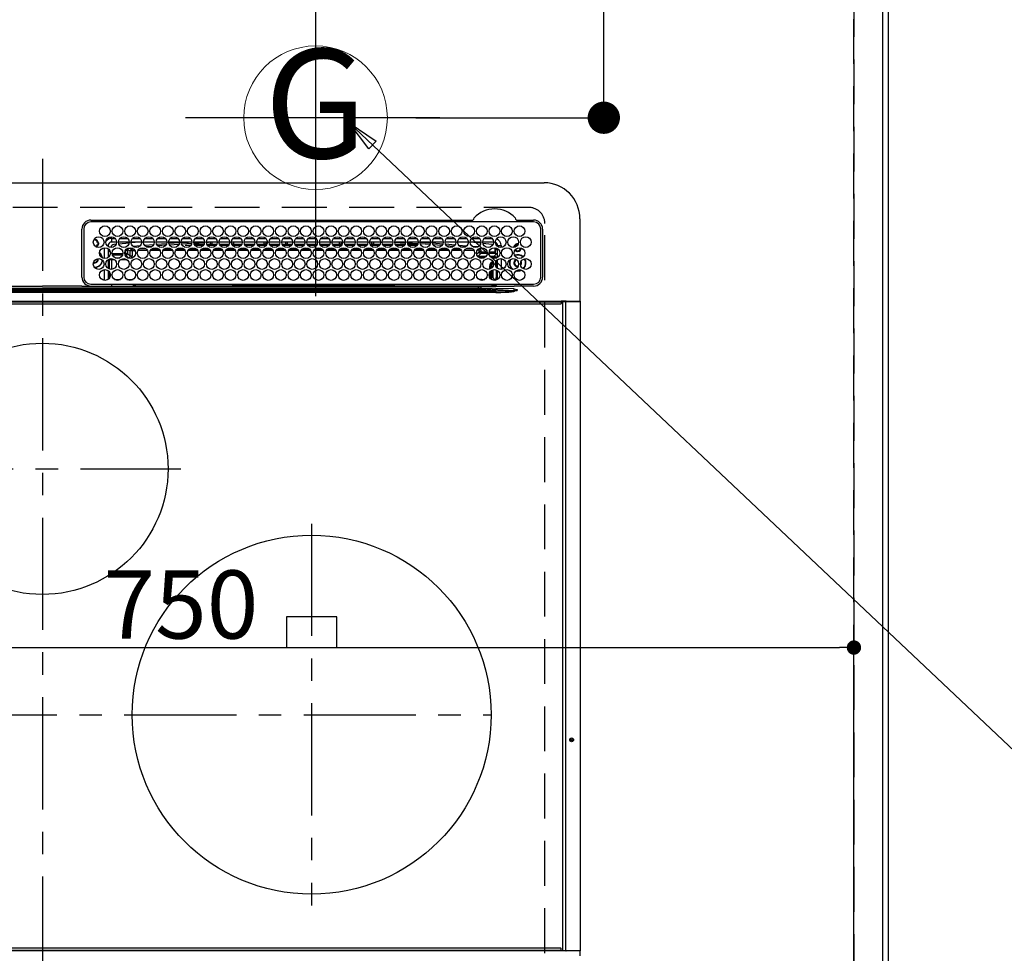
# Model space of a CAD drawing. Extents: x 0 to 26473, y -11045 to -2175.
# Drawn here: x 17915 to 18464, y -4546 to -4025 of the extents above; entities that cross this region are included whole.
import ezdxf
from ezdxf.enums import TextEntityAlignment as Align

# ---------------------------------------------------------------- set-up
doc = ezdxf.new("R2010")
doc.units = 0
doc.header["$LTSCALE"] = 50
doc.header["$MEASUREMENT"] = 0
doc.linetypes.add('CENTER', pattern=[2, 1.25, -0.25, 0.25, -0.25])
doc.linetypes.add('DASHED', pattern=[0.75, 0.5, -0.25])
doc.layers.get('0').update_dxf_attribs({"linetype": 'CONTINUOUS'})
doc.layers.get('DEFPOINTS').update_dxf_attribs({"color": 146, "linetype": 'CONTINUOUS'})
for name, color, linetype in [('111-壁仕上', 3, 'CONTINUOUS'), ('126-甲板', 2, 'CONTINUOUS'), ('150-機器', 8, 'CONTINUOUS'), ('160-文字', 254, 'CONTINUOUS'), ('166-寸法B', 11, 'CONTINUOUS')]:
    doc.layers.add(name, color=color, linetype=linetype)
doc.styles.add('KH001', font='txt')
doc.dimstyles.new('KH1xx015', dxfattribs={"dimscale": 10, "dimtxt": 3.8, "dimasz": 0.8, "dimexe": 0.3, "dimexo": 1.2, "dimgap": 0.5, "dimtad": 3, "dimdec": 1, "dimdsep": 46, "dimlunit": 6, "dimtxsty": 'KH001', "dimblk": 'DOT', "dimcen": 1, "dimdle": 1, "dimclrd": 256, "dimclre": 256, "dimclrt": 256, "dimadec": 0, "dimazin": 0, "dimtfac": 1, "dimtdec": 1, "dimtix": 1, "dimtmove": 2, "dimatfit": 3, "dimldrblk": 'CLOSEDBLANK', "dimfxl": 1, "dimtolj": 1, "dimtzin": 0, "dimlwd": -1, "dimlwe": -1, "dimarcsym": 0})
doc.dimstyles.new('KH1xx030', dxfattribs={"dimscale": 30, "dimtxt": 2, "dimasz": 0.6, "dimexe": 0.3, "dimexo": 1.2, "dimgap": 0.5, "dimtad": 3, "dimdec": 1, "dimdsep": 46, "dimlunit": 6, "dimtxsty": 'KH001', "dimblk": 'DOT', "dimcen": 1, "dimdle": 1, "dimclrd": 256, "dimclre": 256, "dimclrt": 256, "dimadec": 0, "dimazin": 0, "dimtfac": 1, "dimtdec": 1, "dimtix": 1, "dimtmove": 2, "dimatfit": 3, "dimldrblk": 'CLOSEDBLANK', "dimfxl": 1, "dimtolj": 1, "dimtzin": 0, "dimlwd": -1, "dimlwe": -1, "dimarcsym": 0})

# ---------------------------------------------------------------- blocks, each defined once
blk = doc.blocks.new('HT-F6S_H2')
at = {"layer": '126-甲板', "linetype": 'DASHED'}
for p, q in [((271, 282.65), (-271, 282.65)), ((280, -170.35), (280, 273.65))]:
    blk.add_line(p, q, dxfattribs=at)
blk.add_arc((271, 273.65), 9, 0, 90, dxfattribs=at)
at = {"layer": '150-機器', "color": 161, "linetype": 'CENTER'}
for p, q in [((0, 309.76), (0, -271.88)), ((-78.76, 137), (77.2, 137)), ((150, 106.36), (150, -106.36)), ((-254.4, 0), (250, 0))]:
    blk.add_line(p, q, dxfattribs=at)
at = {"layer": '150-機器', "color": 13, "linetype": 'Continuous'}
for p, q in [((-279.5, 296.38), (279.5, 296.38)), ((27, 275.6), (239.74, 275.6)), ((273.7, 274.58), (27, 274.58)), ((239.74, 275.6), (239.9, 275.61)), ((264.1, 275.61), (264.18, 275.6)), ((264.18, 275.6), (264.26, 275.6)), ((264.26, 275.6), (273.7, 275.6)), ((299.5, 276.38), (299.5, 230.38)), ((22, 243.88), (21.98, 270.58)), ((23, 270.58), (23, 243.88)), ((277.7, 243.88), (277.7, 270.58)), ((278.72, 270.58), (278.72, 243.88)), ((28.52, 264.33), (28.6, 264.35)), ((28.6, 264.35), (28.6, 264.47)), ((29.4, 264.98), (29.4, 264.76)), ((29.4, 264.76), (29.4, 264.35)), ((38.6, 263.38), (38.6, 265.38)), ((38.6, 265.38), (40.54, 265.38)), ((41.35, 263.38), (38.6, 263.38)), ((48.35, 263.38), (42.35, 263.38)), ((43.16, 265.38), (47.54, 265.38)), ((55.35, 263.38), (49.35, 263.38)), ((53.98, 263.38), (49.37, 262.95)), ((50.16, 265.38), (54.54, 265.38)), ((62.35, 263.38), (56.35, 263.38)), ((57.16, 265.38), (61.54, 265.38)), ((69.35, 263.38), (63.35, 263.38)), ((64.16, 265.38), (68.54, 265.38)), ((76.35, 263.38), (70.35, 263.38)), ((71.16, 265.38), (75.54, 265.38)), ((83.35, 263.38), (77.35, 263.38)), ((77.4, 263.13), (81.32, 263.38)), ((78.16, 265.38), (82.54, 265.38)), ((90.35, 263.38), (84.35, 263.38)), ((85.16, 265.38), (89.54, 265.38)), ((97.35, 263.38), (91.35, 263.38)), ((92.16, 265.38), (96.54, 265.38)), ((104.35, 263.38), (98.35, 263.38)), ((99.16, 265.38), (103.54, 265.38)), ((111.35, 263.38), (105.35, 263.38)), ((105.4, 263.38), (105.4, 262.78)), ((106.16, 265.38), (110.54, 265.38)), ((106.4, 263.38), (106.4, 262.15)), ((118.35, 263.38), (112.35, 263.38)), ((113.16, 265.38), (117.54, 265.38)), ((125.35, 263.38), (119.35, 263.38)), ((120.16, 265.38), (124.54, 265.38)), ((123.6, 262.15), (123.6, 263.38)), ((124.6, 262.15), (124.6, 263.38)), ((132.35, 263.38), (126.35, 263.38)), ((127.16, 265.38), (131.54, 265.38)), ((139.35, 263.38), (133.35, 263.38)), ((134.16, 265.38), (138.54, 265.38)), ((135.4, 263.38), (135.4, 262.15)), ((136.4, 263.38), (136.4, 262.15)), ((146.35, 263.38), (140.35, 263.38)), ((141.16, 265.38), (145.54, 265.38)), ((153.35, 263.38), (147.35, 263.38)), ((148.16, 265.38), (152.54, 265.38)), ((160.35, 263.38), (154.35, 263.38)), ((154.6, 262.15), (154.6, 263.38)), ((155.16, 265.38), (159.54, 265.38)), ((167.35, 263.38), (161.35, 263.38)), ((162.16, 265.38), (166.54, 265.38)), ((165.4, 263.38), (165.4, 262.15)), ((166.4, 263.38), (166.4, 262.15)), ((174.35, 263.38), (168.35, 263.38)), ((169.16, 265.38), (173.54, 265.38)), ((181.35, 263.38), (175.35, 263.38)), ((176.16, 265.38), (180.54, 265.38)), ((188.35, 263.38), (182.35, 263.38)), ((183.16, 265.38), (187.54, 265.38)), ((183.6, 262.15), (183.6, 263.38)), ((184.6, 262.15), (184.6, 263.38)), ((195.35, 263.38), (189.35, 263.38)), ((190.16, 265.38), (194.54, 265.38)), ((195.32, 263.17), (191.6, 263.38)), ((202.35, 263.38), (196.35, 263.38)), ((197.16, 265.38), (201.54, 265.38)), ((209.35, 263.38), (203.35, 263.38)), ((204.16, 265.38), (208.54, 265.38)), ((216.35, 263.38), (210.35, 263.38)), ((211.16, 265.38), (215.54, 265.38)), ((223.35, 263.38), (217.35, 263.38)), ((218.16, 265.38), (222.54, 265.38)), ((230.35, 263.38), (224.35, 263.38)), ((225.16, 265.38), (229.54, 265.38)), ((237.35, 263.38), (231.35, 263.38)), ((232.16, 265.38), (236.54, 265.38)), ((237.35, 263.33), (236.82, 263.38)), ((244.35, 263.38), (238.35, 263.38)), ((239.16, 265.38), (243.54, 265.38)), ((251.35, 263.38), (245.35, 263.38)), ((246.16, 265.38), (250.54, 265.38)), ((30.75, 263), (31.16, 263)), ((31.16, 262.2), (30.75, 262.2)), ((31.16, 263), (31.38, 263)), ((31.38, 262.2), (31.16, 262.2)), ((34.6, 254.24), (34.6, 260.22)), ((36.6, 261.38), (36.07, 261.38)), ((36.6, 261.38), (36.6, 260.89)), ((36.6, 259.66), (36.6, 254.79)), ((37.07, 259.25), (36.6, 259.25)), ((37.74, 258.02), (36.6, 258.02)), ((41.09, 262.11), (39.8, 261.98)), ((48.31, 262.84), (42.54, 262.26)), ((46.48, 256.97), (46.48, 258.84)), ((46.48, 258.84), (47.48, 258.84)), ((47.48, 258.84), (47.48, 256.97)), ((48.35, 260.19), (48.36, 260.13)), ((48.36, 260.13), (48.37, 260.01)), ((48.37, 260.01), (48.38, 259.92)), ((48.38, 259.92), (48.38, 259.86)), ((48.38, 259.86), (48.39, 259.84)), ((49.97, 259.97), (48.39, 259.84)), ((48.94, 255.51), (48.94, 258.56)), ((49.94, 258.56), (48.94, 258.56)), ((49.93, 259.56), (50.64, 259.56)), ((49.93, 259.54), (49.93, 259.56)), ((49.94, 259.48), (49.93, 259.54)), ((49.94, 259.39), (49.94, 259.48)), ((49.94, 259.26), (49.94, 259.39)), ((49.94, 259.11), (49.94, 259.26)), ((49.94, 258.94), (49.94, 259.11)), ((49.94, 258.75), (49.94, 258.94)), ((49.94, 258.56), (49.94, 258.75)), ((49.94, 258.56), (49.94, 255.51)), ((51.47, 258.56), (49.94, 258.56)), ((50.51, 261.02), (54.54, 261.36)), ((58.47, 258.57), (53.18, 258.56)), ((54.04, 259.57), (57.62, 259.58)), ((56.99, 261.57), (62.02, 261.99)), ((61.07, 260.91), (58.05, 260.65)), ((65.46, 258.58), (60.19, 258.57)), ((61.06, 259.58), (64.61, 259.58)), ((63.63, 262.13), (69.2, 262.59)), ((68.7, 261.55), (64.29, 261.18)), ((72.46, 258.58), (67.19, 258.58)), ((68.07, 259.59), (71.6, 259.59)), ((70.47, 262.7), (76.33, 263.06)), ((76.03, 262.05), (70.89, 261.72)), ((79.46, 258.59), (74.2, 258.58)), ((75.08, 259.59), (78.59, 259.6)), ((83.17, 262.49), (77.62, 262.15)), ((79.53, 261.65), (82.84, 261.65)), ((86.45, 258.6), (81.2, 258.59)), ((82.09, 259.6), (85.59, 259.6)), ((90.31, 262.94), (84.5, 262.58)), ((84.59, 262.15), (90.11, 262.15)), ((84.86, 261.65), (89.84, 261.65)), ((93.45, 258.6), (88.21, 258.6)), ((89.1, 259.6), (92.58, 259.61)), ((92.47, 263.08), (91.42, 263.01)), ((91.59, 262.15), (93.6, 262.15)), ((91.86, 261.65), (96.84, 261.65)), ((97.31, 263.27), (92.47, 263.08)), ((93.6, 262.15), (93.6, 263.1)), ((94.6, 262.15), (93.6, 262.15)), ((94.6, 262.15), (94.6, 263.07)), ((94.6, 262.15), (97.11, 262.15)), ((100.44, 258.61), (95.22, 258.61)), ((96.11, 259.61), (99.57, 259.61)), ((98.59, 262.15), (104.11, 262.15)), ((98.86, 261.65), (103.84, 261.65)), ((107.44, 258.62), (102.22, 258.61)), ((103.12, 259.62), (106.56, 259.62)), ((106.4, 262.15), (105.59, 262.15)), ((105.86, 261.65), (110.84, 261.65)), ((106.4, 262.15), (111.11, 262.15)), ((114.44, 258.63), (109.23, 258.62)), ((110.13, 259.62), (113.56, 259.62)), ((112.59, 262.15), (118.11, 262.15)), ((112.86, 261.65), (117.84, 261.65)), ((121.43, 258.63), (116.23, 258.63)), ((117.13, 259.63), (120.55, 259.63)), ((119.59, 262.15), (123.6, 262.15)), ((119.86, 261.65), (124.84, 261.65)), ((128.43, 258.64), (123.24, 258.64)), ((124.6, 262.15), (123.6, 262.15)), ((124.14, 259.63), (127.54, 259.64)), ((124.6, 262.15), (125.11, 262.15)), ((126.59, 262.15), (132.11, 262.15)), ((126.86, 261.65), (131.84, 261.65)), ((135.42, 258.65), (130.24, 258.64)), ((131.15, 259.64), (134.53, 259.64)), ((133.59, 262.15), (135.4, 262.15)), ((133.86, 261.65), (138.84, 261.65)), ((136.4, 262.15), (135.4, 262.15)), ((136.4, 262.15), (139.11, 262.15)), ((142.42, 258.65), (137.25, 258.65)), ((138.16, 259.65), (141.53, 259.65)), ((140.59, 262.15), (146.11, 262.15)), ((140.86, 261.65), (145.84, 261.65)), ((145.4, 258.66), (144.25, 258.66)), ((145.17, 259.65), (145.4, 259.65)), ((145.4, 259.65), (148.53, 259.65)), ((149.42, 258.65), (145.4, 258.66)), ((147.59, 262.15), (153.11, 262.15)), ((147.86, 261.65), (152.84, 261.65)), ((156.42, 258.65), (151.25, 258.65)), ((152.16, 259.64), (155.54, 259.64)), ((154.6, 262.15), (154.59, 262.15)), ((154.6, 262.15), (160.11, 262.15)), ((154.86, 261.65), (159.84, 261.65)), ((163.43, 258.64), (158.24, 258.65)), ((159.15, 259.64), (162.54, 259.64)), ((161.59, 262.15), (165.4, 262.15)), ((161.86, 261.65), (166.84, 261.65)), ((170.43, 258.63), (165.24, 258.64)), ((166.4, 262.15), (165.4, 262.15)), ((166.14, 259.63), (169.55, 259.63)), ((166.4, 262.15), (167.11, 262.15)), ((168.59, 262.15), (174.11, 262.15)), ((168.86, 261.65), (173.84, 261.65)), ((177.44, 258.63), (172.23, 258.63)), ((173.13, 259.62), (176.56, 259.62)), ((175.59, 262.15), (181.11, 262.15)), ((175.86, 261.65), (180.84, 261.65)), ((184.44, 258.62), (179.23, 258.63)), ((180.12, 259.62), (183.57, 259.61)), ((182.59, 262.15), (183.6, 262.15)), ((182.86, 261.65), (187.84, 261.65)), ((184.6, 262.15), (183.6, 262.15)), ((184.6, 262.15), (188.11, 262.15)), ((191.44, 258.61), (186.23, 258.62)), ((187.11, 259.61), (190.58, 259.61)), ((189.59, 262.15), (195.11, 262.15)), ((189.86, 261.65), (194.84, 261.65)), ((198.45, 258.61), (193.22, 258.61)), ((194.1, 259.6), (197.59, 259.6)), ((202.26, 262.78), (196.41, 263.11)), ((196.59, 262.15), (202.11, 262.15)), ((196.86, 261.65), (201.84, 261.65)), ((205.45, 258.6), (200.22, 258.61)), ((201.09, 259.6), (204.6, 259.59)), ((209.14, 262.39), (203.47, 262.71)), ((203.59, 262.15), (209.11, 262.15)), ((203.86, 261.65), (208.84, 261.65)), ((212.45, 258.59), (207.21, 258.6)), ((208.07, 259.59), (211.6, 259.59)), ((210.37, 263.32), (216.03, 263.01)), ((215.98, 262.01), (210.54, 262.31)), ((210.86, 261.65), (211.27, 261.65)), ((219.46, 258.59), (214.21, 258.59)), ((215.06, 259.58), (218.61, 259.58)), ((216.02, 262), (215.98, 262.01)), ((216.03, 263.01), (216.32, 262.98)), ((217.44, 262.89), (223.15, 262.42)), ((222.62, 261.46), (217.8, 261.86)), ((226.46, 258.58), (221.2, 258.59)), ((222.05, 259.58), (225.62, 259.57)), ((224.54, 262.31), (229.96, 261.86)), ((229.12, 260.93), (225.19, 261.25)), ((233.46, 258.58), (228.2, 258.58)), ((229.04, 259.57), (232.63, 259.57)), ((231.9, 261.7), (236.51, 261.33)), ((235.14, 260.44), (233.13, 260.6)), ((240.47, 258.56), (235.19, 258.57)), ((236.03, 259.56), (239.64, 259.56)), ((244.28, 262.67), (238.35, 263.24)), ((239.42, 261.09), (242.51, 260.83)), ((241.92, 256.57), (243.32, 257.97)), ((242.49, 260.64), (242.48, 260.55)), ((242.51, 260.83), (242.49, 260.64)), ((242.51, 260.83), (242.79, 260.76)), ((244.32, 258.84), (243.32, 258.84)), ((243.32, 257.97), (243.32, 258.84)), ((244.32, 257.97), (243.32, 257.97)), ((244.32, 258.84), (244.32, 257.97)), ((244.32, 257.97), (244.32, 256.97)), ((244.32, 257.97), (247.76, 257.97)), ((250.37, 262.05), (245.45, 262.55)), ((248.94, 257.97), (252.16, 257.97)), ((250.6, 262.01), (250.37, 262.05)), ((250.96, 261.86), (250.6, 262.01)), ((252.16, 260.06), (252.16, 257.97)), ((252.21, 260.05), (252.16, 260.06)), ((252.21, 259.53), (252.21, 260.05)), ((253.6, 259.25), (252.22, 259.25)), ((252.27, 259.02), (252.24, 259.03)), ((252.27, 259.02), (252.27, 256.93)), ((253.6, 259.02), (252.27, 259.02)), ((253.6, 261.38), (255.6, 261.38)), ((253.6, 260.89), (253.6, 261.38)), ((253.6, 254.79), (253.6, 259.66)), ((255.6, 261.38), (255.6, 260.34)), ((30.75, 253.75), (30.72, 254.06)), ((36.6, 253.56), (36.6, 248.69)), ((37.01, 255.93), (37.56, 255.93)), ((37.01, 255.93), (37.36, 255.59)), ((37.44, 253.51), (37.1, 253.85)), ((38.44, 253.51), (37.44, 253.51)), ((37.44, 248.27), (37.44, 253.51)), ((38.44, 253.51), (38.44, 254.13)), ((40.17, 253.51), (38.44, 253.51)), ((38.44, 253.51), (38.44, 248.13)), ((38.86, 256.97), (44.84, 256.97)), ((44.57, 255.97), (39.13, 255.97)), ((40.57, 254.51), (43.13, 254.51)), ((47.17, 253.51), (43.53, 253.51)), ((45.86, 256.97), (46.48, 256.97)), ((46.48, 255.97), (46.13, 255.97)), ((46.48, 256.97), (47.48, 256.97)), ((46.48, 256.97), (46.48, 255.97)), ((47.94, 254.51), (46.48, 255.97)), ((47.48, 256.97), (48.94, 255.51)), ((47.57, 254.51), (47.94, 254.51)), ((47.94, 254.37), (47.94, 254.51)), ((49.94, 255.51), (48.94, 255.51)), ((241.86, 257.5), (241.86, 256.96)), ((244.32, 256.97), (242.86, 255.51)), ((242.86, 255.51), (247.31, 255.51)), ((242.86, 254.98), (242.86, 255.51)), ((246.13, 254.51), (243.57, 254.51)), ((247.84, 256.97), (244.32, 256.97)), ((252.21, 256.97), (248.86, 256.97)), ((249.39, 255.51), (251.73, 255.51)), ((251.73, 254.51), (250.57, 254.51)), ((251.73, 255.51), (253.15, 256.93)), ((251.73, 254.51), (251.73, 255.51)), ((251.73, 254.51), (252.73, 254.51)), ((251.73, 254.23), (251.73, 254.51)), ((252.27, 256.93), (252.21, 256.97)), ((252.27, 256.93), (253.15, 256.93)), ((252.71, 252.55), (252.73, 252.55)), ((253.6, 255.39), (252.73, 254.51)), ((252.73, 254.51), (252.73, 254.36)), ((252.73, 252.58), (252.73, 252.55)), ((252.73, 252.55), (252.82, 252.55)), ((253.6, 248.69), (253.6, 253.56)), ((255.6, 254.12), (255.6, 248.14)), ((34.6, 242.04), (34.6, 248.02)), ((36.6, 247.46), (36.6, 242.59)), ((249.27, 250.05), (249.77, 250.05)), ((249.27, 248.27), (249.27, 250.05)), ((250.27, 250.05), (249.77, 250.05)), ((249.77, 248.48), (249.77, 250.05)), ((249.77, 242.87), (249.77, 247.18)), ((250.27, 250.05), (250.27, 248.82)), ((250.27, 247.57), (250.27, 242.48)), ((251.24, 243.52), (251.24, 247.96)), ((252.35, 251.06), (252.35, 251.2)), ((252.85, 251.55), (252.38, 251.55)), ((252.9, 249.74), (252.69, 249.74)), ((252.85, 251.55), (252.85, 250.57)), ((252.87, 250.56), (252.85, 250.57)), ((252.9, 249.56), (252.9, 249.39)), ((252.9, 247.84), (252.9, 243.54)), ((253.6, 242.59), (253.6, 247.46)), ((263.84, 247.25), (264.8, 247.15)), ((264.04, 247.42), (264.8, 247.35)), ((264.8, 249.65), (264.96, 249.66)), ((264.8, 247.35), (266.04, 247.53)), ((264.8, 247.15), (266.1, 247.34)), ((266.04, 247.53), (266.85, 247.86)), ((266.1, 247.34), (267.09, 247.76)), ((266.36, 250.95), (266.42, 251.08)), ((266.42, 251.08), (266.55, 251.75)), ((266.55, 251.75), (266.51, 252.1)), ((37.44, 243.51), (37.44, 246.55)), ((40.1, 242.59), (43.6, 242.59)), ((47.1, 242.59), (50.6, 242.59)), ((244.86, 242.03), (244.86, 242.59)), ((244.86, 242.59), (246.6, 242.59)), ((249.27, 243.5), (249.27, 246.55)), ((252.35, 242.52), (252.24, 242.52)), ((252.35, 242.46), (252.35, 242.52)), ((252.85, 242.46), (252.35, 242.46)), ((252.85, 242.53), (252.87, 242.54)), ((252.85, 242.53), (252.85, 242.46)), ((252.85, 242.46), (253.04, 242.27)), ((-252.65, 236.24), (252.65, 236.24)), ((-242.95, 237.56), (242.95, 237.56)), ((242.95, 236.78), (-242.95, 236.78)), ((-106.9, 237.68), (0, 237.68)), ((-21.98, 238.79), (0, 238.79)), ((21.98, 238.79), (0, 238.79)), ((106.9, 237.68), (0, 237.68)), ((24.72, 238.88), (146.93, 238.88)), ((27, 239.88), (273.7, 239.88)), ((38.43, 239.88), (38.43, 238.88)), ((51.21, 239.66), (50.72, 239.17)), ((50.72, 239.05), (50.72, 239.17)), ((50.72, 239.05), (51.19, 239.05)), ((51.18, 238.88), (51.2, 239.56)), ((51.7, 239.56), (51.68, 238.88)), ((51.7, 239.88), (51.7, 239.56)), ((106.11, 239.56), (51.7, 239.56)), ((106.09, 238.88), (106.11, 239.56)), ((106.11, 239.56), (106.11, 239.76)), ((106.41, 239.76), (106.41, 239.88)), ((106.41, 239.76), (106.41, 239.56)), ((195.79, 239.76), (106.41, 239.76)), ((106.41, 239.25), (106.41, 239.56)), ((106.41, 239.56), (195.79, 239.56)), ((195.79, 239.25), (106.41, 239.25)), ((242.95, 237.68), (106.9, 237.68)), ((146.93, 238.88), (242.95, 238.88)), ((195.79, 239.76), (195.79, 239.88)), ((195.79, 239.56), (195.79, 239.76)), ((195.79, 239.25), (195.79, 239.56)), ((196.09, 239.76), (196.09, 239.56)), ((196.09, 239.56), (196.11, 238.88)), ((250.55, 239.56), (196.09, 239.56)), ((242.95, 237.68), (242.95, 238.88)), ((242.95, 238.88), (244.36, 238.88)), ((244.45, 237.68), (242.95, 237.68)), ((242.95, 237.56), (242.95, 237.68)), ((242.95, 237.56), (242.95, 236.78)), ((244.36, 238.88), (262.32, 238.88)), ((252.65, 236.24), (244.37, 236.73)), ((244.45, 237.68), (244.45, 237.52)), ((252.59, 237.55), (244.45, 237.68)), ((244.45, 237.52), (262.95, 236.41)), ((250.55, 239.56), (250.55, 239.88)), ((250.56, 238.88), (250.55, 239.56)), ((251.05, 239.56), (251.06, 238.88)), ((251.77, 238.88), (251.77, 239.88)), ((251.77, 238.88), (251.77, 239.88)), ((252.64, 239.17), (251.94, 239.88)), ((262.95, 237.38), (252.59, 237.55)), ((252.65, 236.24), (252.65, 235.3)), ((253.2, 239.74), (253.2, 239.88)), ((262.32, 238.88), (262.84, 238.88)), ((262.84, 238.88), (262.84, 239.02)), ((264.45, 238.85), (262.84, 238.88)), ((262.94, 236.18), (264.42, 236.35)), ((262.94, 236.18), (262.95, 236.15)), ((262.95, 236.41), (262.95, 237.38)), ((262.95, 236.15), (262.96, 236.12)), ((262.96, 236.12), (262.96, 236.08)), ((262.96, 236.08), (262.97, 236.05)), ((262.97, 236.05), (262.98, 236.02)), ((262.98, 236.02), (262.99, 235.98)), ((262.99, 235.98), (263, 235.95)), ((263, 235.95), (263.01, 235.92)), ((264.42, 236.35), (263.01, 235.92)), ((264.42, 236.35), (264.45, 236.36)), ((264.45, 236.36), (264.42, 236.35)), ((273.7, 238.85), (264.45, 238.85)), ((264.45, 236.88), (264.45, 236.36)), ((252.65, 235.3), (-252.65, 235.3)), ((-289.1, 230.38), (289.1, 230.38)), ((289.1, 229.88), (-289.1, 229.88)), ((-288.8, 228.88), (288.8, 228.88)), ((291.81, 230.38), (289.1, 230.38)), ((289.1, 230.38), (289.1, 229.88)), ((289.1, 229.88), (289.1, 229.18)), ((289.9, 230.14), (289.91, 230.19)), ((289.9, 230.08), (289.9, 230.14)), ((291.67, 230.08), (289.9, 230.08)), ((289.9, -131.32), (289.9, 230.08)), ((289.91, 230.19), (289.93, 230.24)), ((289.93, 230.24), (289.94, 230.29)), ((289.94, 230.29), (289.97, 230.33)), ((289.97, 230.33), (289.99, 230.35)), ((289.99, 230.35), (290.02, 230.37)), ((290.02, 230.37), (290.05, 230.38)), ((291.67, 230.14), (291.68, 230.19)), ((291.67, 230.08), (291.67, 230.14)), ((292.17, 230.08), (291.67, 230.08)), ((291.67, -131.32), (291.67, 230.08)), ((291.68, 230.19), (291.69, 230.24)), ((291.69, 230.24), (291.71, 230.29)), ((291.71, 230.29), (291.73, 230.33)), ((291.73, 230.33), (291.76, 230.35)), ((291.76, 230.35), (291.79, 230.37)), ((291.79, 230.37), (291.82, 230.38)), ((291.81, 230.38), (291.82, 230.38)), ((291.82, 230.38), (292.17, 230.38)), ((292.17, 230.08), (292.17, 230.38)), ((292.17, 230.38), (297.9, 230.38)), ((297.9, 230.08), (292.17, 230.08)), ((297.9, 230.08), (297.9, 230.38)), ((297.9, 230.38), (299.6, 230.38)), ((299.9, 230.08), (297.9, 230.08)), ((299.9, -131.32), (299.9, 230.08)), ((164, 54.5), (136, 54.5)), ((136, 54.5), (136, 37.5)), ((164, 37.5), (164, 54.5)), ((136, 37.5), (164, 37.5)), ((-289.1, -131.12), (289.1, -131.12)), ((289.1, -131.62), (-289.1, -131.62)), ((288.8, -130.12), (-288.8, -130.12)), ((289.1, -131.12), (289.1, -130.42)), ((289.1, -131.12), (289.1, -131.62)), ((291.81, -131.62), (289.1, -131.62)), ((289.9, -131.38), (289.9, -131.32)), ((289.91, -131.44), (289.9, -131.38)), ((289.93, -131.49), (289.91, -131.44)), ((289.94, -131.53), (289.93, -131.49)), ((289.97, -131.57), (289.94, -131.53)), ((289.99, -131.6), (289.97, -131.57)), ((290.02, -131.62), (289.99, -131.6)), ((290.05, -131.62), (290.02, -131.62)), ((291.67, -131.32), (291.67, -131.38)), ((291.67, -131.38), (291.68, -131.44)), ((291.68, -131.44), (291.69, -131.49)), ((291.69, -131.49), (291.71, -131.53)), ((291.71, -131.53), (291.73, -131.57)), ((291.73, -131.57), (291.76, -131.6)), ((291.76, -131.6), (291.79, -131.62)), ((291.79, -131.62), (291.82, -131.62)), ((291.82, -131.62), (291.81, -131.62)), ((292.17, -131.62), (291.82, -131.62)), ((297.9, -131.62), (292.17, -131.62)), ((299.6, -131.62), (297.9, -131.62)), ((299.5, -131.62), (299.5, -134.29)), ((299.86, -131.32), (299.9, -131.32))]:
    blk.add_line(p, q, dxfattribs=at)
for points in [[(252.16, 257.97), (252.16, 257.85), (252.16, 257.72), (252.16, 257.6), (252.17, 257.49), (252.17, 257.39), (252.17, 257.29), (252.18, 257.2), (252.18, 257.13), (252.19, 257.07), (252.2, 257.02), (252.2, 256.99), (252.21, 256.97), (252.21, 256.97)], [(252.21, 259.53), (252.21, 259.46), (252.21, 259.4), (252.21, 259.34), (252.22, 259.29), (252.22, 259.23), (252.22, 259.18), (252.22, 259.14), (252.23, 259.1), (252.23, 259.07), (252.23, 259.05), (252.23, 259.04), (252.24, 259.03), (252.24, 259.03)], [(37.01, 255.93), (36.89, 255.93), (36.77, 255.9), (36.65, 255.87), (36.6, 255.84)], [(47.94, 254.51), (48.06, 254.52), (48.19, 254.54), (48.31, 254.58), (48.42, 254.63), (48.52, 254.7), (48.62, 254.78), (48.71, 254.87), (48.78, 254.97), (48.84, 255.08), (48.89, 255.2), (48.92, 255.32), (48.94, 255.44), (48.94, 255.51)], [(49.53, 254.31), (49.67, 254.51), (49.78, 254.74), (49.86, 254.97), (49.92, 255.22), (49.94, 255.47), (49.94, 255.51)], [(242.26, 255.71), (242.37, 255.64), (242.48, 255.59), (242.6, 255.55), (242.72, 255.52), (242.84, 255.51), (242.86, 255.51)], [(252.85, 251.55), (252.85, 251.67), (252.85, 251.8), (252.85, 251.92), (252.85, 252.03), (252.84, 252.14), (252.84, 252.23), (252.84, 252.32), (252.83, 252.39), (252.83, 252.45), (252.83, 252.5), (252.82, 252.53), (252.82, 252.55), (252.82, 252.55)], [(253.6, 256.83), (253.49, 256.88), (253.36, 256.91), (253.24, 256.93), (253.15, 256.93)], [(252.85, 250.57), (252.84, 250.57), (252.83, 250.57), (252.81, 250.57), (252.78, 250.57), (252.75, 250.58), (252.7, 250.58), (252.66, 250.58), (252.61, 250.58), (252.55, 250.58), (252.49, 250.58), (252.43, 250.58), (252.37, 250.58), (252.35, 250.58)], [(252.9, 249.56), (252.9, 249.69), (252.9, 249.81), (252.9, 249.93), (252.9, 250.04), (252.9, 250.15), (252.89, 250.25), (252.89, 250.33), (252.89, 250.41), (252.88, 250.47), (252.88, 250.51), (252.88, 250.54), (252.87, 250.56), (252.87, 250.56)], [(244.86, 242.59), (244.61, 242.57), (244.37, 242.52), (244.13, 242.45), (243.9, 242.34), (243.74, 242.24)], [(251.24, 243.52), (251.25, 243.4), (251.27, 243.27), (251.31, 243.16), (251.36, 243.04), (251.43, 242.94), (251.51, 242.84), (251.6, 242.75), (251.7, 242.68), (251.81, 242.62), (251.92, 242.57), (252.04, 242.54), (252.17, 242.52), (252.24, 242.52)], [(252.11, 242.04), (252.16, 242.07), (252.21, 242.12), (252.25, 242.16), (252.29, 242.22), (252.31, 242.27), (252.33, 242.33), (252.35, 242.39), (252.35, 242.46), (252.35, 242.46)], [(252.35, 242.52), (252.41, 242.52), (252.47, 242.52), (252.53, 242.52), (252.59, 242.52), (252.64, 242.52), (252.69, 242.52), (252.73, 242.52), (252.77, 242.53), (252.8, 242.53), (252.83, 242.53), (252.84, 242.53), (252.85, 242.53), (252.85, 242.53)], [(252.87, 242.54), (252.87, 242.55), (252.88, 242.57), (252.88, 242.61), (252.89, 242.67), (252.89, 242.73), (252.89, 242.81), (252.9, 242.91), (252.9, 243.01), (252.9, 243.12), (252.9, 243.23), (252.9, 243.36), (252.9, 243.48), (252.9, 243.54)], [(50.72, 239.17), (50.71, 239.3), (50.69, 239.42), (50.65, 239.54), (50.6, 239.65), (50.53, 239.76), (50.45, 239.85), (50.43, 239.88)], [(50.71, 238.87), (50.72, 238.99), (50.72, 239.05)], [(244.45, 237.52), (242.95, 237.56)], [(244.37, 236.73), (242.95, 236.78)], [(252.65, 236.24), (255.37, 236.16), (257.75, 236.11), (259.77, 236.1), (261.39, 236.11), (262.59, 236.16), (262.94, 236.18)], [(252.65, 235.3), (255.38, 235.32), (257.78, 235.39), (259.81, 235.5), (261.44, 235.65), (262.65, 235.83), (263.01, 235.92)], [(262.95, 236.41), (264.45, 236.36)]]:
    blk.add_lwpolyline(points, dxfattribs=at)
for centre, radius in [((34.85, 269.43), 3), ((41.85, 269.43), 3), ((48.85, 269.43), 3), ((55.85, 269.43), 3), ((62.85, 269.43), 3), ((69.85, 269.43), 3), ((76.85, 269.43), 3), ((83.85, 269.43), 3), ((90.85, 269.43), 3), ((97.85, 269.43), 3), ((104.85, 269.43), 3), ((111.85, 269.43), 3), ((118.85, 269.43), 3), ((125.85, 269.43), 3), ((132.85, 269.43), 3), ((139.85, 269.43), 3), ((146.85, 269.43), 3), ((153.85, 269.43), 3), ((160.85, 269.43), 3), ((167.85, 269.43), 3), ((174.85, 269.43), 3), ((181.85, 269.43), 3), ((188.85, 269.43), 3), ((195.85, 269.43), 3), ((202.85, 269.43), 3), ((209.85, 269.43), 3), ((216.85, 269.43), 3), ((223.85, 269.43), 3), ((230.85, 269.43), 3), ((237.85, 269.43), 3), ((244.85, 269.43), 3), ((251.85, 269.43), 3), ((258.85, 269.43), 3), ((265.85, 269.43), 3), ((31.35, 263.33), 3), ((38.35, 263.33), 3), ((45.35, 263.33), 3), ((52.35, 263.33), 3), ((59.35, 263.33), 3), ((66.35, 263.33), 3), ((73.35, 263.33), 3), ((80.35, 263.33), 3), ((87.35, 263.33), 3), ((94.35, 263.33), 3), ((101.35, 263.33), 3), ((108.35, 263.33), 3), ((115.35, 263.33), 3), ((122.35, 263.33), 3), ((129.35, 263.33), 3), ((136.35, 263.33), 3), ((143.35, 263.33), 3), ((150.35, 263.33), 3), ((157.35, 263.33), 3), ((164.35, 263.33), 3), ((171.35, 263.33), 3), ((178.35, 263.33), 3), ((185.35, 263.33), 3), ((192.35, 263.33), 3), ((199.35, 263.33), 3), ((206.35, 263.33), 3), ((213.35, 263.33), 3), ((220.35, 263.33), 3), ((227.35, 263.33), 3), ((234.35, 263.33), 3), ((241.35, 263.33), 3), ((248.35, 263.33), 3), ((255.35, 263.33), 3), ((262.35, 263.33), 3), ((269.35, 263.33), 3), ((34.85, 257.23), 3), ((41.85, 257.23), 3), ((48.85, 257.23), 3), ((55.85, 257.23), 3), ((62.85, 257.23), 3), ((69.85, 257.23), 3), ((76.85, 257.23), 3), ((83.85, 257.23), 3), ((90.85, 257.23), 3), ((97.85, 257.23), 3), ((104.85, 257.23), 3), ((111.85, 257.23), 3), ((118.85, 257.23), 3), ((125.85, 257.23), 3), ((132.85, 257.23), 3), ((139.85, 257.23), 3), ((146.85, 257.23), 3), ((153.85, 257.23), 3), ((160.85, 257.23), 3), ((167.85, 257.23), 3), ((174.85, 257.23), 3), ((181.85, 257.23), 3), ((188.85, 257.23), 3), ((195.85, 257.23), 3), ((202.85, 257.23), 3), ((209.85, 257.23), 3), ((216.85, 257.23), 3), ((223.85, 257.23), 3), ((230.85, 257.23), 3), ((237.85, 257.23), 3), ((244.85, 257.23), 3), ((251.85, 257.23), 3), ((258.85, 257.23), 3), ((265.85, 257.23), 3), ((31.35, 251.13), 3), ((38.35, 251.13), 3), ((45.35, 251.13), 3), ((52.35, 251.13), 3), ((59.35, 251.13), 3), ((66.35, 251.13), 3), ((73.35, 251.13), 3), ((80.35, 251.13), 3), ((87.35, 251.13), 3), ((94.35, 251.13), 3), ((101.35, 251.13), 3), ((108.35, 251.13), 3), ((115.35, 251.13), 3), ((122.35, 251.13), 3), ((129.35, 251.13), 3), ((136.35, 251.13), 3), ((143.35, 251.13), 3), ((150.35, 251.13), 3), ((157.35, 251.13), 3), ((164.35, 251.13), 3), ((171.35, 251.13), 3), ((178.35, 251.13), 3), ((185.35, 251.13), 3), ((192.35, 251.13), 3), ((199.35, 251.13), 3), ((206.35, 251.13), 3), ((213.35, 251.13), 3), ((220.35, 251.13), 3), ((227.35, 251.13), 3), ((234.35, 251.13), 3), ((241.35, 251.13), 3), ((248.35, 251.13), 3), ((255.35, 251.13), 3), ((262.35, 251.13), 3), ((269.35, 251.13), 3), ((34.85, 245.03), 3), ((41.85, 245.03), 3), ((48.85, 245.03), 3), ((55.85, 245.03), 3), ((62.85, 245.03), 3), ((69.85, 245.03), 3), ((76.85, 245.03), 3), ((83.85, 245.03), 3), ((90.85, 245.03), 3), ((97.85, 245.03), 3), ((104.85, 245.03), 3), ((111.85, 245.03), 3), ((118.85, 245.03), 3), ((125.85, 245.03), 3), ((132.85, 245.03), 3), ((139.85, 245.03), 3), ((146.85, 245.03), 3), ((153.85, 245.03), 3), ((160.85, 245.03), 3), ((167.85, 245.03), 3), ((174.85, 245.03), 3), ((181.85, 245.03), 3), ((188.85, 245.03), 3), ((195.85, 245.03), 3), ((202.85, 245.03), 3), ((209.85, 245.03), 3), ((216.85, 245.03), 3), ((223.85, 245.03), 3), ((230.85, 245.03), 3), ((237.85, 245.03), 3), ((244.85, 245.03), 3), ((251.85, 245.03), 3), ((258.85, 245.03), 3), ((265.85, 245.03), 3), ((0, 137), 70), ((150, 0), 100), ((294.9, -14.02), 1.04), ((294.9, -14.02), 0.643), ((294.9, -14.02), 0.0429)]:
    blk.add_circle(centre, radius, dxfattribs=at)
for centre, radius, start, end in [((279.5, 276.38), 20, 0, 90), ((252, 266.38), 15.45, 42.5618, 137.4382), ((27, 270.58), 5.02, 90, 179.9997), ((27, 270.58), 4, 90, 180), ((239.06, 276.93), 1.57, 302.5442, 356.4106), ((264.95, 276.93), 1.58, 183.703, 237.0654), ((273.7, 270.58), 5.02, 0.0002, 90), ((273.7, 270.58), 4, 0, 90), ((29, 262.6), 2.41, 80.4514, 93.2181), ((29, 262.6), 2.2, 10.4757, 79.5243), ((29, 262.6), 1.8, 12.8697, 77.1303), ((38.6, 261.38), 4, 90, 143.6107), ((38.6, 261.38), 2, 90, 180), ((251.6, 261.38), 4, 0, 70.1372), ((29, 262.6), 1.8, 288.9922, 347.1303), ((29, 262.6), 2.2, 297.2624, 349.5243), ((29, 262.6), 2.41, 350.4514, 9.5486), ((39.88, 260.09), 1.88, 94.176, 170.8418), ((39.97, 260.06), 1.93, 95.0722, 170.2029), ((48.48, 258.84), 1, 95.3704, 179.9596), ((46.66, 250.71), 8.17, 73.814, 84.2485), ((47.6, 251), 8.87, 74.7326, 84.9132), ((49.94, 258.56), 1, 90.163, 179.992), ((244.07, 251.17), 7.71, 95.5995, 103.6256), ((242.33, 258.84), 0.996, 359.9649, 45.8859), ((244.32, 257.97), 1, 180.0843, 269.9157), ((242.56, 258.89), 1.76, 358.5533, 41.8713), ((251.6, 261.38), 2, 0, 67.9276), ((264.8, 260.25), 2.1, 79.7266, 177.3237), ((264.8, 260.25), 1.75, 82.3603, 174.6886), ((264.8, 260.25), 2.1, 224.0121, 270), ((264.8, 260.25), 1.75, 221.7419, 270), ((264.8, 260.25), 1.75, 270, 356.5704), ((264.8, 260.25), 2.1, 270, 354.2994), ((29, 253.75), 2.1, 253.7391, 9.9846), ((29, 253.75), 1.75, 253.4895, 0), ((29, 253.75), 4.4, 270, 354.5986), ((29, 253.75), 4.6, 271.1593, 352.5644), ((29, 253.75), 4.4, 11.8732, 50.0418), ((29, 253.75), 4.6, 9.7863, 51.6701), ((38.44, 253.51), 1, 148.9844, 179.9258), ((46.48, 256.97), 1, 270.0814, 359.9186), ((251.77, 250.05), 2.5, 106.7351, 180), ((251.73, 254.51), 1, 0.0799, 89.9201), ((252.32, 252.55), 0.5, 292.6447, 0.011), ((252.23, 252.55), 0.5, 307.2697, 0.0059), ((264.8, 251.75), 4.6, 157.1651, 231.3559), ((264.8, 251.75), 4.4, 153.1091, 235.4119), ((264.8, 251.75), 2.1, 114.0228, 270), ((264.8, 251.75), 1.75, 107.1938, 281.3272), ((264.8, 251.75), 4.6, 46.6272, 111.6688), ((264.8, 251.75), 4.4, 46.8036, 111.4925), ((264.8, 251.75), 2.1, 321.0178, 23.3963), ((264.8, 251.75), 4.4, 313.3047, 31.1095), ((264.8, 251.75), 4.6, 314.1117, 30.3025), ((251.77, 250.05), 2, 105.6063, 180), ((251.77, 250.05), 1.5, 106.9306, 180), ((27, 243.88), 5, 180.0001, 270), ((27, 243.88), 4, 180, 270), ((251.85, 242.46), 1, 343.7613, 359.9651), ((273.7, 243.88), 4, 270, 0), ((273.7, 243.88), 5.02, 269.9993, 0.0007), ((21.96, 282.19), 43.4, 270.0294, 273.6401), ((51.7, 239.55), 0.5, 139.1062, 179), ((51.45, 232.41), 7.16, 87.9986, 92.0014), ((106.41, 239.75), 0.3, 154.8869, 179), ((106.26, 235.4), 4.36, 88.0289, 91.9711), ((106.41, 239.55), 0.3, 179, 270), ((106.26, 235.25), 4.31, 88.0042, 91.9958), ((195.94, 235.4), 4.36, 88.0288, 91.9712), ((195.94, 235.25), 4.31, 88.0042, 91.9958), ((195.79, 239.55), 0.3, 270, 1), ((195.79, 239.75), 0.3, 1, 25.1106), ((240.37, 237.98), 4.09, 355.8166, 12.738), ((235.25, 238), 9.21, 352.0893, 356.9691), ((250.8, 232.41), 7.16, 87.9988, 92.0012), ((250.55, 239.55), 0.5, 1, 40.8897), ((251.6, 240.88), 2, 270, 330), ((250.05, 237.17), 12.92, 355.6176, 356.603), ((474.41, 867.47), 664.63, 251.4488, 251.58476), ((288.8, 229.18), 0.3, 270, 0), ((299.6, 230.08), 0.3, 0, 90), ((288.8, -130.42), 0.3, 0, 90), ((299.6, -131.32), 0.3, 270, 0)]:
    blk.add_arc(centre, radius, start, end, dxfattribs=at)
blk = doc.blocks.new('_Dot')
at = {"color": 0, "linetype": 'ByBlock', "lineweight": -2}
blk.add_line((-0.5, 0), (-1, 0), dxfattribs=at)
at = {"color": 0, "linetype": 'ByBlock', "const_width": 0.5}
blk.add_lwpolyline([(-0.25, 0, 1), (0.25, 0, 1)], format="xyb", close=True, dxfattribs=at)
blk = doc.blocks.new('*D97')
at = {"layer": '166-寸法B', "transparency": 16777216}
for p, q in [((18431.73, -3760.06), (18804.57, -3760.06)), ((18795.57, -3778.06), (18795.57, -4642.06)), ((18431.73, -4660.06), (18804.57, -4660.06))]:
    blk.add_line(p, q, dxfattribs=at)
at = {"layer": 'DEFPOINTS', "color": 0, "transparency": 16777216}
for p in [(18395.73, -3760.06), (18395.73, -4660.06), (18795.57, -4660.06)]:
    blk.add_point(p, dxfattribs=at)
at = {"layer": '166-寸法B', "transparency": 16777216, "xscale": 18, "yscale": 18, "zscale": 18}
for p, rotation in [((18795.57, -3760.06), 90), ((18795.57, -4660.06), 270)]:
    blk.add_blockref('_Dot', p, dxfattribs=dict(at, rotation=rotation))
at = {"layer": '166-寸法B', "transparency": 16777216, "insert": (18750.57, -4210.06), "char_height": 60, "attachment_point": 5, "rotation": 90, "style": 'KH001'}
blk.add_mtext('\\A1;900', dxfattribs=at)
blk = doc.blocks.new('_ClosedBlank')
at = {"color": 0, "linetype": 'ByBlock', "lineweight": -2}
for p, q in [((-1, 0.167), (0, 0)), ((-1, 0.167), (-1, -0.167)), ((0, 0), (-1, -0.167))]:
    blk.add_line(p, q, dxfattribs=at)
blk = doc.blocks.new('GAS')
at = {"layer": '160-文字', "color": 4, "linetype": 'Continuous', "lineweight": 20}
blk.add_circle((0, 0), 40, dxfattribs=at)
at = {"layer": '160-文字', "color": 4, "lineweight": 0, "style": 'KH001'}
blk.add_text('G', height=60.8, dxfattribs=at).set_placement((0, 0), align=Align.MIDDLE)
blk = doc.blocks.new('*D100')
at = {"layer": 'DEFPOINTS', "transparency": 16777216}
for p, q in [((17629.73, -4638.06), (17629.73, -4372.3)), ((18379.73, -4638.06), (18379.73, -4372.3)), ((17637.73, -4375.3), (18371.73, -4375.3))]:
    blk.add_line(p, q, dxfattribs=at)
at = {"layer": 'DEFPOINTS', "color": 0, "transparency": 16777216}
for p in [(18379.73, -4375.3), (17629.73, -4650.06), (18379.73, -4650.06)]:
    blk.add_point(p, dxfattribs=at)
at = {"layer": 'DEFPOINTS', "transparency": 16777216, "xscale": 8, "yscale": 8, "zscale": 8, "rotation": 180}
blk.add_blockref('_Dot', (17629.73, -4375.3), dxfattribs=at)
at = {"layer": 'DEFPOINTS', "transparency": 16777216, "xscale": 8, "yscale": 8, "zscale": 8}
blk.add_blockref('_Dot', (18379.73, -4375.3), dxfattribs=at)
at = {"layer": 'DEFPOINTS', "transparency": 16777216, "insert": (18004.73, -4351.3), "char_height": 38, "attachment_point": 5, "style": 'KH001'}
blk.add_mtext('\\A1;750', dxfattribs=at)
blk = doc.blocks.new('*D101')
at = {"layer": '166-寸法B', "transparency": 16777216}
for p, q in [((18184.92, -3760.06), (18249.35, -3760.06)), ((18240.35, -4062.06), (18240.35, -3778.06)), ((18135.68, -4080.06), (18249.35, -4080.06))]:
    blk.add_line(p, q, dxfattribs=at)
at = {"layer": 'DEFPOINTS', "color": 0, "transparency": 16777216}
for p in [(18148.92, -3760.06), (18240.35, -3760.06), (18099.68, -4080.06)]:
    blk.add_point(p, dxfattribs=at)
at = {"layer": '166-寸法B', "transparency": 16777216, "xscale": 18, "yscale": 18, "zscale": 18}
for p, rotation in [((18240.35, -3760.06), 90), ((18240.35, -4080.06), 270)]:
    blk.add_blockref('_Dot', p, dxfattribs=dict(at, rotation=rotation))
at = {"layer": '166-寸法B', "transparency": 16777216, "insert": (18195.35, -3920.06), "char_height": 60, "attachment_point": 5, "rotation": 90, "style": 'KH001'}
blk.add_mtext('\\A1;320', dxfattribs=at)

msp = doc.modelspace()

# ---------------------------------------------------------------- linework, layer by layer
at = {"layer": '111-壁仕上', "ltscale": 2}
msp.add_line((18398.73, -3549.18), (18398.73, -5241.47), dxfattribs=at)
at = {"layer": '126-甲板'}
msp.add_lwpolyline([(14979.73, -3760.06), (18395.73, -3760.06), (18395.73, -4660.06), (14979.73, -4660.06)], close=True, dxfattribs=at)
at = {"layer": 'DEFPOINTS'}
for p, q in [((18079.73, -3946.37), (18079.73, -4179.47)), ((18148.92, -4080.06), (18007.26, -4080.06))]:
    msp.add_line(p, q, dxfattribs=at)
at = {"layer": 'DEFPOINTS', "linetype": 'DASHED'}
for points in [[(18379.73, -4650.06), (17629.73, -4650.06), (17629.73, -4010.06), (18379.73, -4010.06)], [(18398.73, -4650.06), (18379.73, -4650.06), (18379.73, -4010.06), (18398.73, -4010.06)]]:
    msp.add_lwpolyline(points, close=True, dxfattribs=at)

# ---------------------------------------------------------------- block references
at = {"layer": '150-機器'}
msp.add_blockref('HT-F6S_H2', (17927.53, -4412.71), dxfattribs=at)
at = {"layer": '160-文字'}
msp.add_blockref('GAS', (18079.73, -4080.06), dxfattribs=at)

# ---------------------------------------------------------------- dimensions: what is measured, and where the dimension line sits
at = {"layer": '166-寸法B'}
for base, p1, p2, picture, middle in [((18240.35, -3760.06), (18099.68, -4080.06), (18148.92, -3760.06), '*D101', (18195.35, -3920.06)), ((18795.57, -4660.06), (18395.73, -3760.06), (18395.73, -4660.06), '*D97', (18750.57, -4210.06))]:
    dim = msp.add_linear_dim(base=base, p1=p1, p2=p2, angle=90, dimstyle='KH1xx030', dxfattribs=at)
    dim.commit()
    dim.dimension.update_dxf_attribs({"geometry": picture, "text_midpoint": middle})
at = {"layer": 'DEFPOINTS'}
dim = msp.add_linear_dim(base=(18379.73, -4375.3), p1=(17629.73, -4650.06), p2=(18379.73, -4650.06), angle=180, dimstyle='KH1xx015', dxfattribs=at)
dim.commit()
dim.dimension.update_dxf_attribs({"geometry": '*D100', "text_midpoint": (18004.73, -4351.3)})

# ---------------------------------------------------------------- leaders
at = {"layer": '160-文字', "annotation_type": 0, "has_hookline": 1, "hookline_direction": 0, "text_width": 1626.7}
msp.add_leader([(18098.42, -4082.91), (18866.62, -4808.68), (18884.62, -4808.68)], dimstyle='KH1xx030', override={"dimgap": 0.5, "dimtad": 1}, dxfattribs=at)

doc.saveas('drawing.dxf')
